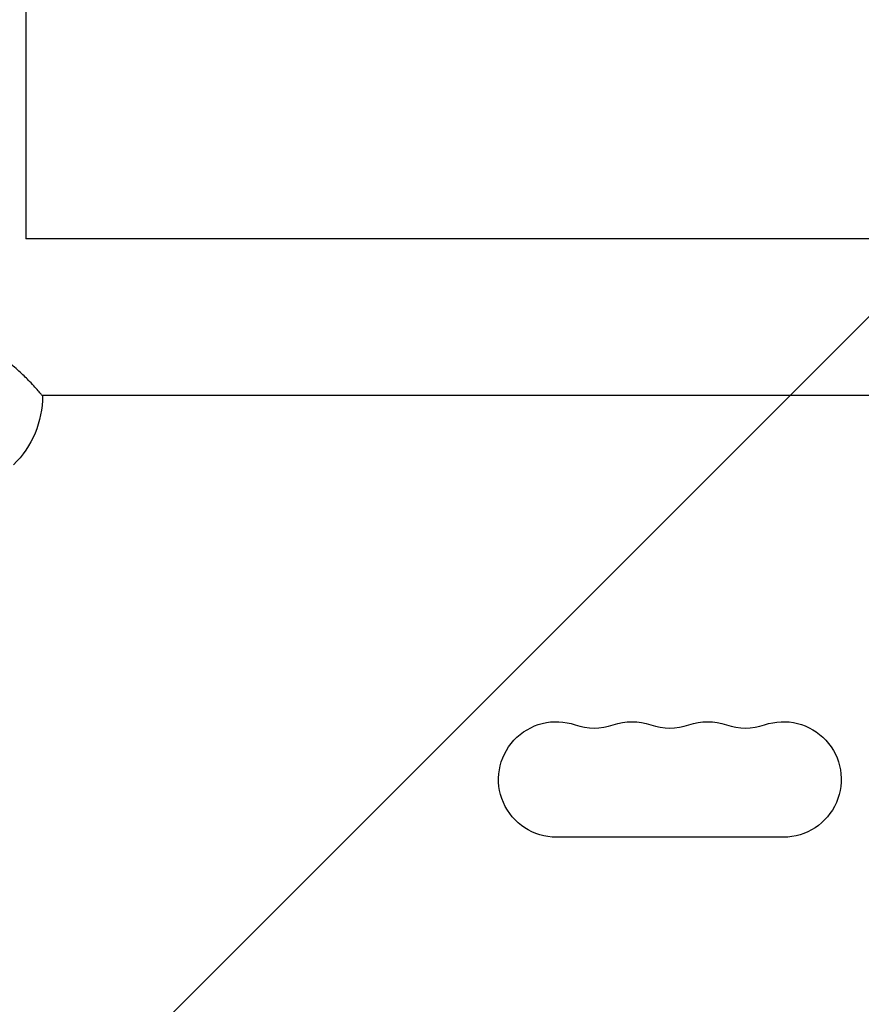
# Model space of a CAD drawing. Units: millimetres. Extents: x -3034 to 3607, y -1822 to 2571.
# Drawn here: x -365 to -161, y 599 to 837 of the extents above; entities that cross this region are included whole.
import ezdxf

# ---------------------------------------------------------------- set-up
doc = ezdxf.new("R2010")
doc.units = ezdxf.units.MM
doc.header["$LTSCALE"] = 20
doc.linetypes.add('HIDDEN', pattern=[9.525, 6.35, -3.175])
for name, color, linetype in [('2d', 230, 'Continuous'), ('EN-Free_Space', 10, 'HIDDEN'), ('EN-Free_Space_Hatch', 10, 'HIDDEN')]:
    doc.layers.add(name, color=color, linetype=linetype)

msp = doc.modelspace()

# ---------------------------------------------------------------- hatches: boundary and pattern name
at = {"layer": 'EN-Free_Space_Hatch'}
h = msp.add_hatch(dxfattribs=at)
h.set_pattern_fill('ANSI31', color=256, scale=100, angle=90)
h.set_pattern_definition([(45, (9, 1382.55), (-224.506, 224.506), [])])
edge = h.paths.add_edge_path()
edge.add_line((9, 1382.55), (2107.01, 1382.55))
edge.add_arc((2107.01, 382.55), 1000, 0, 90, ccw=False)
edge.add_arc((2107.01, 382.55), 1000, 270, 360, ccw=False)
edge.add_line((2107.01, -617.45), (9, -617.45))
edge.add_arc((9, 382.55), 1000, 180, 270, ccw=False)
edge.add_arc((9, 382.55), 1000, 90, 180, ccw=False)

# ---------------------------------------------------------------- linework, layer by layer
at = {"layer": '2d'}
for p, q in [((-363.54, 1052.09), (-363.54, 784.09)), ((-104, 784.09), (-363.54, 784.09)), ((-104, 746.09), (-359.55, 746.09)), ((-180.04, 639.09), (-235.04, 639.09))]:
    msp.add_line(p, q, dxfattribs=at)
at = {"layer": '2d', "extrusion": (0, 0, -1)}
for centre, radius, start, end in [((382.54, 745.86), 23, 179.4187, 225.9208), ((235.04, 653.09), 14, 270, 109.1099), ((180.04, 653.09), 14, 70.8901, 270), ((216.71, 653.09), 14, 70.8901, 109.1099), ((198.38, 653.09), 14, 70.8901, 109.1099)]:
    msp.add_arc(centre, radius, start, end, dxfattribs=at)
at = {"layer": '2d'}
for centre in [(-225.88, 679.55), (-207.54, 679.55), (-189.21, 679.55)]:
    msp.add_arc(centre, 14, 250.8901, 289.1099, dxfattribs=at)
msp.add_open_spline([(-359.55, 746.09), (-359.55, 746.09), (-359.61, 746.17), (-359.87, 746.48), (-360.08, 746.72), (-360.61, 747.34), (-360.95, 747.72), (-361.73, 748.58), (-362.17, 749.05), (-362.95, 749.87), (-363.3, 750.22), (-364.07, 750.97), (-364.48, 751.36), (-365.34, 752.15), (-365.8, 752.56), (-366.73, 753.35), (-367.21, 753.73), (-368.16, 754.47), (-368.67, 754.84), (-369.73, 755.58), (-370.28, 755.94), (-372.01, 756.99), (-373.24, 757.63), (-375.17, 758.44), (-375.83, 758.68), (-377.15, 759.1), (-377.83, 759.27), (-379.18, 759.56), (-379.86, 759.66), (-381.21, 759.81), (-381.88, 759.84), (-383.21, 759.84), (-383.88, 759.81), (-385.23, 759.66), (-385.91, 759.56), (-387.26, 759.27), (-387.94, 759.1), (-389.26, 758.68), (-389.92, 758.44), (-391.85, 757.63), (-393.08, 756.99), (-394.81, 755.94), (-395.36, 755.58), (-396.42, 754.84), (-396.93, 754.47), (-397.88, 753.73), (-398.36, 753.35), (-399.29, 752.56), (-399.75, 752.15), (-400.61, 751.36), (-401.02, 750.97), (-401.79, 750.22), (-402.14, 749.87), (-402.92, 749.05), (-403.36, 748.58), (-404.14, 747.72), (-404.48, 747.34), (-405.01, 746.72), (-405.21, 746.48), (-405.48, 746.17), (-405.54, 746.09), (-405.54, 746.09)], degree=3, knots=[35.370981, 35.370981, 35.370981, 35.370981, 38.286104, 38.286104, 41.201226, 41.201226, 44.116349, 44.116349, 47.031472, 47.031472, 48.976904, 48.976904, 50.922335, 50.922335, 52.867767, 52.867767, 54.813198, 54.813198, 56.804294, 56.804294, 58.795389, 58.795389, 62.77758, 62.77758, 64.768675, 64.768675, 66.759771, 66.759771, 68.750866, 68.750866, 70.741962, 70.741962, 72.733057, 72.733057, 74.724153, 74.724153, 76.715248, 76.715248, 78.706343, 78.706343, 82.688534, 82.688534, 84.67963, 84.67963, 86.670725, 86.670725, 88.616157, 88.616157, 90.561588, 90.561588, 92.50702, 92.50702, 94.452451, 94.452451, 97.367574, 97.367574, 100.282697, 100.282697, 103.19782, 103.19782, 106.112943, 106.112943, 106.112943, 106.112943], dxfattribs=at)
at = {"layer": 'EN-Free_Space'}
msp.add_lwpolyline([(9, 1382.55), (2107.01, 1382.55, -0.414214), (3107.01, 382.55, -0.414214), (2107.01, -617.45), (9, -617.45, -0.414214), (-991, 382.55, -0.414214)], format="xyb", close=True, dxfattribs=at)

doc.saveas('drawing.dxf')
